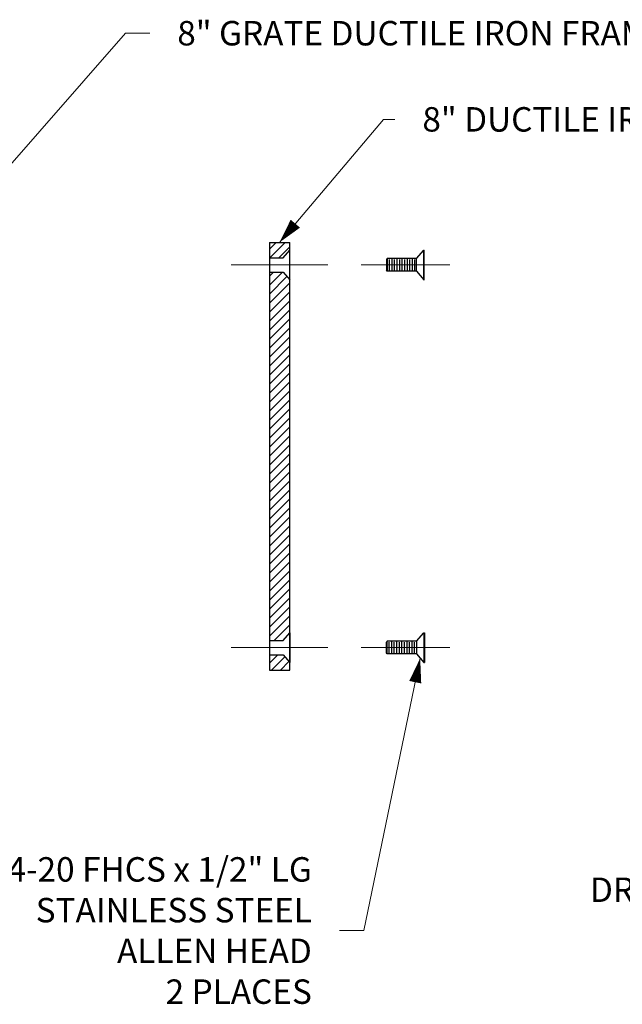
# Model space of a CAD drawing. Units: inches. Extents: x 0 to 66, y 0 to 51.
# Drawn here: x 14.4 to 26.2, y 18.2 to 37.6 of the extents above; entities that cross this region are included whole.
import ezdxf

# ---------------------------------------------------------------- set-up
doc = ezdxf.new("R2010")
doc.units = ezdxf.units.IN
doc.header["$LTSCALE"] = 6
doc.header["$MEASUREMENT"] = 0
doc.linetypes.add('CENTER', pattern=[2, 1.25, -0.25, 0.25, -0.25])
for name, color, linetype, lineweight in [('CENTER', 2, 'CENTER', 13), ('DIMENSION', 4, 'Continuous', 13), ('HATCH', 2, 'Continuous', 13), ('OBJECT', 1, 'Continuous', 25)]:
    doc.layers.add(name, color=color, linetype=linetype, lineweight=lineweight)
doc.styles.add('NYLOPLAST .080', font='ARIALN.TTF', dxfattribs={"height": 0.48})
doc.dimstyles.new('NYLOPLAST', dxfattribs={"dimscale": 6, "dimtxt": 0.18, "dimasz": 0.08, "dimexe": 0.08, "dimexo": 0.0625, "dimgap": 0.09, "dimtad": 0, "dimtih": 1, "dimtoh": 1, "dimrnd": 0.25, "dimzin": 4, "dimdsep": 46, "dimtxsty": 'NYLOPLAST .080', "dimblk": 'NYLOPLAST ARROW', "dimcen": 0, "dimclrd": 256, "dimclre": 256, "dimclrt": 256, "dimadec": 0, "dimazin": 1, "dimtfac": 1, "dimtofl": 0, "dimtmove": 0, "dimatfit": 3, "dimldrblk": 'NYLOPLAST ARROW', "dimfxl": 0.1, "dimtolj": 1, "dimtzin": 0, "dimlwd": -1, "dimlwe": -1, "dimarcsym": 0})

# ---------------------------------------------------------------- blocks, each defined once
blk = doc.blocks.new('NYLOPLAST ARROW')
at = {"layer": 'DIMENSION'}
blk.add_lwpolyline([(-1, 0, 0.5, 0, 0), (0, 0, 0, 0, 0)], format="xyseb", dxfattribs=at)

msp = doc.modelspace()

# ---------------------------------------------------------------- hatches: boundary and pattern name
at = {"layer": 'HATCH'}
h = msp.add_hatch(dxfattribs=at)
h.set_pattern_fill('ANSI31', color=256, angle=0.0002, style=0)
h.set_pattern_definition([(45.0002, (-4.92043, 50.72421), (-0.08838867, 0.08838802), [])])
h.paths.add_polyline_path([(19.707, 24.937), (19.576, 25.088), (19.307, 25.088), (19.307, 24.787), (19.707, 24.787)])
h.paths.add_polyline_path([(19.576, 32.604), (19.307, 32.604), (19.307, 25.369), (19.576, 25.369), (19.707, 25.52), (19.707, 32.453)])
h.paths.add_polyline_path([(19.307, 32.885), (19.576, 32.885), (19.707, 33.036), (19.707, 33.187), (19.307, 33.187)])

# ---------------------------------------------------------------- linework, layer by layer
at = {"layer": 'CENTER', "ltscale": 0.375}
for p, q in [((20.457, 32.744), (18.557, 32.744)), ((22.85, 32.745), (21.11, 32.745)), ((20.457, 25.229), (18.557, 25.229)), ((22.851, 25.229), (21.11, 25.229))]:
    msp.add_line(p, q, dxfattribs=at)
at = {"layer": 'OBJECT'}
for p, q in [((19.307, 33.187), (19.307, 24.787)), ((19.307, 33.187), (19.707, 33.187)), ((19.707, 24.787), (19.707, 33.187)), ((19.307, 32.885), (19.576, 32.885)), ((19.576, 32.885), (19.707, 33.036)), ((19.707, 32.453), (19.707, 33.036)), ((21.62, 32.87), (21.61, 32.85)), ((22.197, 32.87), (21.62, 32.87)), ((21.62, 32.87), (21.62, 32.62)), ((21.71, 32.87), (21.71, 32.62)), ((21.81, 32.87), (21.81, 32.62)), ((21.91, 32.87), (21.91, 32.62)), ((22.01, 32.87), (22.01, 32.62)), ((22.11, 32.87), (22.11, 32.62)), ((22.197, 32.87), (22.341, 33.036)), ((22.197, 32.62), (22.197, 32.87)), ((22.341, 32.453), (22.341, 33.036)), ((22.341, 33.036), (22.35, 33.036)), ((22.35, 32.453), (22.35, 33.036)), ((21.61, 32.85), (21.61, 32.64)), ((21.61, 32.85), (21.61, 32.64)), ((21.66, 32.85), (21.66, 32.64)), ((21.76, 32.85), (21.76, 32.64)), ((21.86, 32.85), (21.86, 32.64)), ((21.96, 32.85), (21.96, 32.64)), ((22.06, 32.85), (22.06, 32.64)), ((22.16, 32.85), (22.16, 32.64)), ((19.307, 32.604), (19.576, 32.604)), ((19.576, 32.604), (19.707, 32.453)), ((21.62, 32.62), (21.61, 32.64)), ((22.197, 32.62), (21.62, 32.62)), ((22.197, 32.62), (22.341, 32.453)), ((22.341, 32.453), (22.35, 32.453)), ((19.307, 25.369), (19.576, 25.369)), ((19.576, 25.369), (19.707, 25.52)), ((19.707, 25.52), (19.707, 24.937)), ((21.62, 25.354), (21.61, 25.334)), ((21.61, 25.124), (21.61, 25.334)), ((21.61, 25.124), (21.61, 25.334)), ((22.197, 25.354), (21.62, 25.354)), ((21.62, 25.104), (21.62, 25.354)), ((21.66, 25.124), (21.66, 25.334)), ((21.71, 25.104), (21.71, 25.354)), ((21.76, 25.124), (21.76, 25.334)), ((21.81, 25.104), (21.81, 25.354)), ((21.86, 25.124), (21.86, 25.334)), ((21.91, 25.104), (21.91, 25.354)), ((21.96, 25.124), (21.96, 25.334)), ((22.01, 25.104), (22.01, 25.354)), ((22.06, 25.124), (22.06, 25.334)), ((22.11, 25.104), (22.11, 25.354)), ((22.16, 25.124), (22.16, 25.334)), ((22.197, 25.354), (22.342, 25.52)), ((22.197, 25.354), (22.197, 25.104)), ((22.342, 25.52), (22.342, 24.937)), ((22.342, 25.52), (22.351, 25.52)), ((22.351, 25.52), (22.351, 24.937)), ((19.307, 25.088), (19.576, 25.088)), ((19.576, 25.088), (19.707, 24.937)), ((21.62, 25.104), (21.61, 25.124)), ((22.197, 25.104), (21.62, 25.104)), ((22.197, 25.104), (22.342, 24.937)), ((19.307, 24.787), (19.707, 24.787)), ((22.342, 24.937), (22.351, 24.937))]:
    msp.add_line(p, q, dxfattribs=at)

# ---------------------------------------------------------------- texts
at = {"layer": 'DIMENSION', "char_height": 0.48, "style": 'NYLOPLAST .080'}
for s, insert, attachment_point in [('\\A1;8" GRATE DUCTILE IRON FRAME', (17.498, 37.294), 4), ('\\A1;8" DUCTILE IRON STANDARD GRATE', (22.312, 35.602), 4), ('\\A1;1/4-20 FHCS x 1/2" LG^JSTAINLESS STEEL ^JALLEN HEAD^J2 PLACES', (20.141, 19.674), 6), ('DRILL %%C .281 THRU^J{\\fAMGDT_IV50|b0|i0|c0|p2;\\H0.75x;w }%%C .583 X 82%%D\\P2 PLACES', (31.328, 19.674), 6)]:
    msp.add_mtext(s, dxfattribs=dict(at, insert=insert, attachment_point=attachment_point))

# ---------------------------------------------------------------- leaders
at = {"layer": 'DIMENSION', "annotation_type": 0, "has_hookline": 1}
for points, hookline_direction, text_width in [([(13.132, 33.467), (16.478, 37.294), (16.958, 37.294)], 0, 8.606), ([(19.507, 33.187), (21.547, 35.602), (21.772, 35.602)], 0, 9.705), ([(22.269, 25.02), (21.161, 19.674), (20.681, 19.674)], 1, 5.543)]:
    msp.add_leader(points, dimstyle='NYLOPLAST', dxfattribs=dict(at, hookline_direction=hookline_direction, text_width=text_width))

doc.saveas('drawing.dxf')
